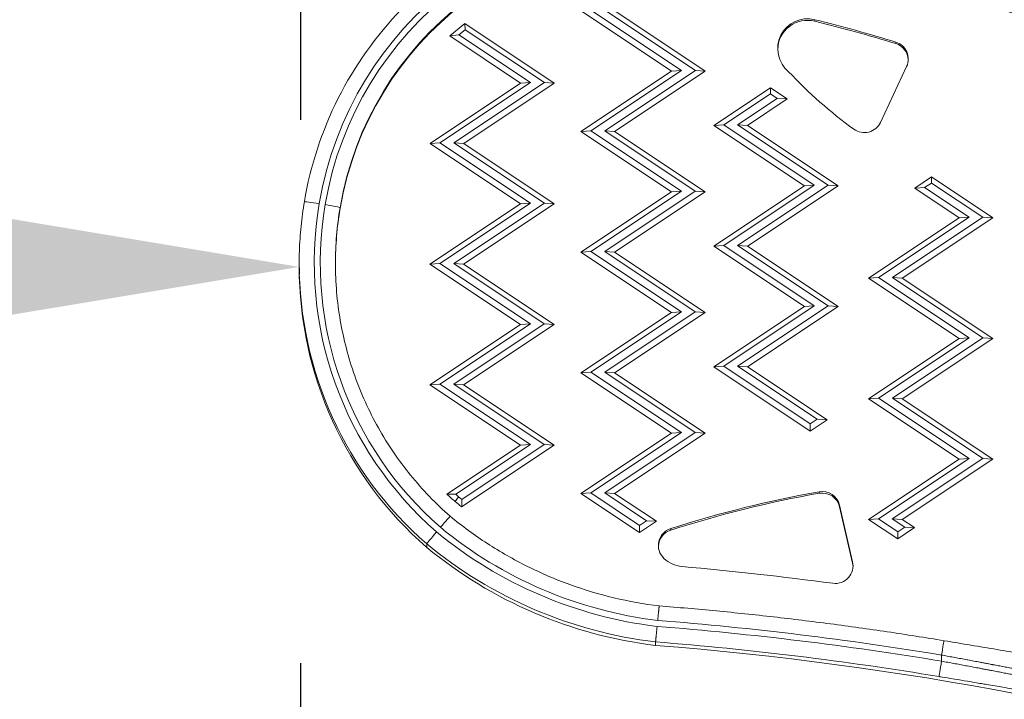
# Model space of a CAD drawing. Units: millimetres. Extents: x -381 to 4238, y 6 to 4878.
# Drawn here: x 1457 to 1620, y 2045 to 2158 of the extents above; entities that cross this region are included whole.
import ezdxf

# ---------------------------------------------------------------- set-up
doc = ezdxf.new("R2010")
doc.units = ezdxf.units.MM
doc.linetypes.add('ACAD_ISO03W100', pattern=[30, 12, -18])
doc.styles.get("Standard").update_dxf_attribs({"font": 'Square-721-BT.ttf'})
doc.dimstyles.new('ISO-25', dxfattribs={"dimtxt": 2.5, "dimasz": 2.5, "dimexe": 1.25, "dimexo": 0.625, "dimtad": 1, "dimtxsty": 'Standard', "dimcen": 2.5, "dimadec": 0, "dimazin": 0, "dimtfac": 1, "dimtmove": 0, "dimatfit": 3, "dimfxl": 1, "dimarcsym": 0})
doc.dimstyles.new('OLCU', dxfattribs={"dimtxt": 300, "dimasz": 150, "dimexe": 0.18, "dimexo": 0.0625, "dimgap": 50, "dimtad": 1, "dimdec": 0, "dimlfac": 0.1, "dimrnd": 5, "dimzin": 0, "dimdsep": 46, "dimtxsty": 'Standard', "dimcen": 0.09, "dimse1": 1, "dimse2": 1, "dimadec": 0, "dimazin": 0, "dimtfac": 1, "dimtdec": 0, "dimtofl": 0, "dimtmove": 0, "dimatfit": 3, "dimfxl": 1, "dimtolj": 1, "dimtzin": 0, "dimarcsym": 0})

# ---------------------------------------------------------------- blocks, each defined once
blk = doc.blocks.new('*D17')
at = {"color": 0, "lineweight": -2, "transparency": 16777216}
for p, q in [((3.91, 2116.72), (3.91, 2117.81)), ((1423.71, 2116.56), (83.91, 2116.56)), ((1503.71, 2116.39), (1503.71, 2115.31))]:
    blk.add_line(p, q, dxfattribs=at)
at = {"color": 0, "transparency": 16777216}
for points in [[(83.91, 2129.89), (83.91, 2103.23), (3.91, 2116.56)], [(1423.71, 2129.89), (1423.71, 2103.23), (1503.71, 2116.56)]]:
    blk.add_solid(points, dxfattribs=at)
at = {"layer": 'Defpoints', "color": 0, "transparency": 16777216}
for p in [(3.91, 2116.56, -0.71), (3.91, 2116.56), (1503.71, 2116.56, -0.71)]:
    blk.add_point(p, dxfattribs=at)
at = {"color": 0, "transparency": 16777216, "insert": (753.81, 2045.35), "char_height": 100, "attachment_point": 5}
blk.add_mtext('150', dxfattribs=at)
blk = doc.blocks.new('*D19')
at = {"color": 0, "lineweight": -2, "transparency": 16777216}
blk.add_line((-141.69, 4443.37), (-141.69, 105.7), dxfattribs=at)
at = {"color": 0, "transparency": 16777216}
for points in [[(-158.36, 4443.37), (-125.03, 4443.37), (-141.69, 4543.37)], [(-158.36, 105.7), (-125.03, 105.7), (-141.69, 5.7)]]:
    blk.add_solid(points, dxfattribs=at)
at = {"layer": 'Defpoints', "color": 0, "transparency": 16777216}
for p in [(2240.55, 4543.37, -0.71), (-141.69, 5.7), (2240.55, 5.7, -0.71)]:
    blk.add_point(p, dxfattribs=at)
at = {"color": 0, "transparency": 16777216, "insert": (-262.78, 2274.54), "char_height": 180, "attachment_point": 5, "rotation": 90}
blk.add_mtext('\\A1;455', dxfattribs=at)

msp = doc.modelspace()

# ---------------------------------------------------------------- linework, layer by layer
at = {"color": 7, "linetype": 'ACAD_ISO03W100', "ltscale": 5}
msp.add_line((1503.913, 2950.927, -0.714), (1503.913, 1552.962, -0.714), dxfattribs=at)
at = {"color": 7, "linetype": 'Continuous', "lineweight": 0}
for p, q in [((1565.372, 2149.001, -0.714), (1550.374, 2158.998, -0.714)), ((1567.013, 2149.085, -0.714), (1552.015, 2159.082, -0.714)), ((1554.308, 2159.082, -0.714), (1569.306, 2149.085, -0.714)), ((1555.948, 2158.997, -0.714), (1570.946, 2149, -0.714)), ((1589.081, 2157.256, -0.714), (1589.081, 2157.509, -0.714)), ((1528.646, 2154.823, -0.714), (1531.119, 2156.889, -0.714)), ((1530.163, 2154.99, -0.714), (1531.18, 2155.84, -0.714)), ((1531.119, 2156.889, -0.714), (1545.946, 2147.006, -0.714)), ((1531.18, 2155.84, -0.714), (1531.119, 2156.889, -0.714)), ((1531.18, 2155.84, -0.714), (1544.306, 2147.091, -0.714)), ((1528.646, 2154.823, -0.714), (1530.163, 2154.99, -0.714)), ((1540.372, 2147.007, -0.714), (1528.646, 2154.823, -0.714)), ((1542.012, 2147.091, -0.714), (1530.163, 2154.99, -0.714)), ((1602.504, 2153.55, -0.714), (1602.504, 2153.803, -0.714)), ((1550.37, 2139.01, -0.714), (1565.372, 2149.001, -0.714)), ((1552.011, 2139.094, -0.714), (1567.013, 2149.085, -0.714)), ((1569.306, 2149.085, -0.714), (1554.304, 2139.093, -0.714)), ((1570.946, 2149, -0.714), (1555.944, 2139.009, -0.714)), ((1565.372, 2149.001, -0.714), (1567.013, 2149.085, -0.714)), ((1570.946, 2149, -0.714), (1569.306, 2149.085, -0.714)), ((1604.298, 2149.745, -0.714), (1599.958, 2140.503, -0.714)), ((1525.37, 2137.016, -0.714), (1540.372, 2147.007, -0.714)), ((1527.01, 2137.1, -0.714), (1542.012, 2147.091, -0.714)), ((1544.306, 2147.091, -0.714), (1529.304, 2137.099, -0.714)), ((1545.946, 2147.006, -0.714), (1530.944, 2137.015, -0.714)), ((1540.372, 2147.007, -0.714), (1542.012, 2147.091, -0.714)), ((1545.946, 2147.006, -0.714), (1544.306, 2147.091, -0.714)), ((1572.371, 2140.005, -0.714), (1581.725, 2146.235, -0.714)), ((1581.725, 2146.235, -0.714), (1584.512, 2144.377, -0.714)), ((1581.725, 2146.235, -0.714), (1581.725, 2145.226, -0.714)), ((1574.011, 2140.089, -0.714), (1581.725, 2145.226, -0.714)), ((1582.871, 2144.462, -0.714), (1576.304, 2140.088, -0.714)), ((1584.512, 2144.377, -0.714), (1577.945, 2140.004, -0.714)), ((1581.725, 2145.226, -0.714), (1582.871, 2144.462, -0.714)), ((1582.871, 2144.462, -0.714), (1584.512, 2144.377, -0.714)), ((1572.371, 2140.005, -0.714), (1574.011, 2140.089, -0.714)), ((1587.369, 2130.007, -0.714), (1572.371, 2140.005, -0.714)), ((1589.009, 2130.092, -0.714), (1574.011, 2140.089, -0.714)), ((1576.304, 2140.088, -0.714), (1591.302, 2130.091, -0.714)), ((1577.945, 2140.004, -0.714), (1576.304, 2140.088, -0.714)), ((1577.945, 2140.004, -0.714), (1592.943, 2130.006, -0.714)), ((1550.37, 2139.01, -0.714), (1552.011, 2139.094, -0.714)), ((1565.368, 2129.012, -0.714), (1550.37, 2139.01, -0.714)), ((1567.009, 2129.096, -0.714), (1552.011, 2139.094, -0.714)), ((1554.304, 2139.093, -0.714), (1569.302, 2129.096, -0.714)), ((1555.944, 2139.009, -0.714), (1554.304, 2139.093, -0.714)), ((1555.944, 2139.009, -0.714), (1570.942, 2129.011, -0.714)), ((1525.37, 2137.016, -0.714), (1527.01, 2137.1, -0.714)), ((1540.368, 2127.018, -0.714), (1525.37, 2137.016, -0.714)), ((1542.008, 2127.102, -0.714), (1527.01, 2137.1, -0.714)), ((1529.304, 2137.099, -0.714), (1544.302, 2127.102, -0.714)), ((1530.944, 2137.015, -0.714), (1529.304, 2137.099, -0.714)), ((1530.944, 2137.015, -0.714), (1545.942, 2127.017, -0.714)), ((1605.64, 2129.607, -0.714), (1608.427, 2131.463, -0.714)), ((1608.427, 2131.463, -0.714), (1618.573, 2124.701, -0.714)), ((1608.427, 2130.455, -0.714), (1608.427, 2131.463, -0.714)), ((1572.367, 2120.016, -0.714), (1587.369, 2130.007, -0.714)), ((1574.007, 2120.1, -0.714), (1589.009, 2130.092, -0.714)), ((1591.302, 2130.091, -0.714), (1576.3, 2120.1, -0.714)), ((1592.943, 2130.006, -0.714), (1577.941, 2120.015, -0.714)), ((1587.369, 2130.007, -0.714), (1589.009, 2130.092, -0.714)), ((1592.943, 2130.006, -0.714), (1591.302, 2130.091, -0.714)), ((1605.64, 2129.607, -0.714), (1607.28, 2129.691, -0.714)), ((1612.999, 2124.702, -0.714), (1605.64, 2129.607, -0.714)), ((1607.28, 2129.691, -0.714), (1608.427, 2130.455, -0.714)), ((1614.639, 2124.786, -0.714), (1607.28, 2129.691, -0.714)), ((1608.427, 2130.455, -0.714), (1616.933, 2124.785, -0.714)), ((1550.366, 2119.021, -0.714), (1565.368, 2129.012, -0.714)), ((1552.007, 2119.105, -0.714), (1567.009, 2129.096, -0.714)), ((1569.302, 2129.096, -0.714), (1554.3, 2119.105, -0.714)), ((1570.942, 2129.011, -0.714), (1555.94, 2119.02, -0.714)), ((1565.368, 2129.012, -0.714), (1567.009, 2129.096, -0.714)), ((1570.942, 2129.011, -0.714), (1569.302, 2129.096, -0.714)), ((1510.479, 2126.371, -0.714), (1510.479, 2126.219, -0.714)), ((1525.366, 2117.027, -0.714), (1540.368, 2127.018, -0.714)), ((1527.006, 2117.111, -0.714), (1542.008, 2127.102, -0.714)), ((1544.302, 2127.102, -0.714), (1529.3, 2117.111, -0.714)), ((1545.942, 2127.017, -0.714), (1530.94, 2117.026, -0.714)), ((1540.368, 2127.018, -0.714), (1542.008, 2127.102, -0.714)), ((1545.942, 2127.017, -0.714), (1544.302, 2127.102, -0.714)), ((1597.997, 2114.71, -0.714), (1612.999, 2124.702, -0.714)), ((1599.637, 2114.794, -0.714), (1614.639, 2124.786, -0.714)), ((1616.933, 2124.785, -0.714), (1601.931, 2114.794, -0.714)), ((1618.573, 2124.701, -0.714), (1603.571, 2114.709, -0.714)), ((1612.999, 2124.702, -0.714), (1614.639, 2124.786, -0.714)), ((1618.573, 2124.701, -0.714), (1616.933, 2124.785, -0.714)), ((1572.367, 2120.016, -0.714), (1574.007, 2120.1, -0.714)), ((1587.365, 2110.019, -0.714), (1572.367, 2120.016, -0.714)), ((1589.005, 2110.103, -0.714), (1574.007, 2120.1, -0.714)), ((1576.3, 2120.1, -0.714), (1591.298, 2110.102, -0.714)), ((1577.941, 2120.015, -0.714), (1576.3, 2120.1, -0.714)), ((1577.941, 2120.015, -0.714), (1592.939, 2110.018, -0.714)), ((1550.366, 2119.021, -0.714), (1552.007, 2119.105, -0.714)), ((1565.364, 2109.024, -0.714), (1550.366, 2119.021, -0.714)), ((1567.005, 2109.108, -0.714), (1552.007, 2119.105, -0.714)), ((1554.3, 2119.105, -0.714), (1569.298, 2109.107, -0.714)), ((1555.94, 2119.02, -0.714), (1554.3, 2119.105, -0.714)), ((1555.94, 2119.02, -0.714), (1570.938, 2109.023, -0.714)), ((1503.707, 2117.133, -0.714), (1503.707, 2116.56, -0.714)), ((1525.366, 2117.027, -0.714), (1527.006, 2117.111, -0.714)), ((1540.364, 2107.03, -0.714), (1525.366, 2117.027, -0.714)), ((1542.004, 2107.114, -0.714), (1527.006, 2117.111, -0.714)), ((1529.3, 2117.111, -0.714), (1544.298, 2107.113, -0.714)), ((1530.94, 2117.026, -0.714), (1529.3, 2117.111, -0.714)), ((1530.94, 2117.026, -0.714), (1545.938, 2107.029, -0.714)), ((1597.997, 2114.71, -0.714), (1599.637, 2114.794, -0.714)), ((1612.995, 2104.713, -0.714), (1597.997, 2114.71, -0.714)), ((1614.635, 2104.797, -0.714), (1599.637, 2114.794, -0.714)), ((1601.931, 2114.794, -0.714), (1616.929, 2104.797, -0.714)), ((1603.571, 2114.709, -0.714), (1601.931, 2114.794, -0.714)), ((1603.571, 2114.709, -0.714), (1618.569, 2104.712, -0.714)), ((1572.363, 2100.028, -0.714), (1587.365, 2110.019, -0.714)), ((1574.003, 2100.112, -0.714), (1589.005, 2110.103, -0.714)), ((1591.298, 2110.102, -0.714), (1576.296, 2100.111, -0.714)), ((1592.939, 2110.018, -0.714), (1577.937, 2100.026, -0.714)), ((1587.365, 2110.019, -0.714), (1589.005, 2110.103, -0.714)), ((1592.939, 2110.018, -0.714), (1591.298, 2110.102, -0.714)), ((1550.362, 2099.032, -0.714), (1565.364, 2109.024, -0.714)), ((1552.003, 2099.116, -0.714), (1567.005, 2109.108, -0.714)), ((1569.298, 2109.107, -0.714), (1554.296, 2099.116, -0.714)), ((1570.938, 2109.023, -0.714), (1555.937, 2099.031, -0.714)), ((1565.364, 2109.024, -0.714), (1567.005, 2109.108, -0.714)), ((1570.938, 2109.023, -0.714), (1569.298, 2109.107, -0.714)), ((1525.362, 2097.038, -0.714), (1540.364, 2107.03, -0.714)), ((1527.002, 2097.123, -0.714), (1542.004, 2107.114, -0.714)), ((1544.298, 2107.113, -0.714), (1529.296, 2097.122, -0.714)), ((1545.938, 2107.029, -0.714), (1530.936, 2097.037, -0.714)), ((1540.364, 2107.03, -0.714), (1542.004, 2107.114, -0.714)), ((1545.938, 2107.029, -0.714), (1544.298, 2107.113, -0.714)), ((1597.993, 2094.722, -0.714), (1612.995, 2104.713, -0.714)), ((1599.633, 2094.806, -0.714), (1614.635, 2104.797, -0.714)), ((1616.929, 2104.797, -0.714), (1601.927, 2094.805, -0.714)), ((1618.569, 2104.712, -0.714), (1603.567, 2094.721, -0.714)), ((1612.995, 2104.713, -0.714), (1614.635, 2104.797, -0.714)), ((1618.569, 2104.712, -0.714), (1616.929, 2104.797, -0.714)), ((1572.363, 2100.028, -0.714), (1574.003, 2100.112, -0.714)), ((1588.345, 2089.374, -0.714), (1572.363, 2100.028, -0.714)), ((1588.345, 2090.552, -0.714), (1574.003, 2100.112, -0.714)), ((1576.296, 2100.111, -0.714), (1589.492, 2091.315, -0.714)), ((1577.937, 2100.026, -0.714), (1576.296, 2100.111, -0.714)), ((1577.937, 2100.026, -0.714), (1591.132, 2091.231, -0.714)), ((1550.362, 2099.032, -0.714), (1552.003, 2099.116, -0.714)), ((1565.361, 2089.035, -0.714), (1550.362, 2099.032, -0.714)), ((1567.001, 2089.119, -0.714), (1552.003, 2099.116, -0.714)), ((1554.296, 2099.116, -0.714), (1569.294, 2089.119, -0.714)), ((1555.937, 2099.031, -0.714), (1554.296, 2099.116, -0.714)), ((1555.937, 2099.031, -0.714), (1570.935, 2089.034, -0.714)), ((1525.362, 2097.038, -0.714), (1527.002, 2097.123, -0.714)), ((1540.36, 2087.041, -0.714), (1525.362, 2097.038, -0.714)), ((1542.001, 2087.125, -0.714), (1527.002, 2097.123, -0.714)), ((1529.296, 2097.122, -0.714), (1544.294, 2087.125, -0.714)), ((1530.936, 2097.037, -0.714), (1529.296, 2097.122, -0.714)), ((1530.936, 2097.037, -0.714), (1545.934, 2087.04, -0.714)), ((1597.993, 2094.722, -0.714), (1599.633, 2094.806, -0.714)), ((1612.991, 2084.725, -0.714), (1597.993, 2094.722, -0.714)), ((1614.631, 2084.809, -0.714), (1599.633, 2094.806, -0.714)), ((1601.927, 2094.805, -0.714), (1616.925, 2084.808, -0.714)), ((1603.567, 2094.721, -0.714), (1601.927, 2094.805, -0.714)), ((1603.567, 2094.721, -0.714), (1618.565, 2084.723, -0.714)), ((1589.492, 2091.315, -0.714), (1588.345, 2090.552, -0.714)), ((1591.132, 2091.231, -0.714), (1588.345, 2089.374, -0.714)), ((1588.345, 2089.374, -0.714), (1588.345, 2090.552, -0.714)), ((1591.132, 2091.231, -0.714), (1589.492, 2091.315, -0.714)), ((1550.359, 2079.044, -0.714), (1565.361, 2089.035, -0.714)), ((1551.999, 2079.128, -0.714), (1567.001, 2089.119, -0.714)), ((1569.294, 2089.119, -0.714), (1554.292, 2079.127, -0.714)), ((1570.935, 2089.034, -0.714), (1555.933, 2079.043, -0.714)), ((1565.361, 2089.035, -0.714), (1567.001, 2089.119, -0.714)), ((1570.935, 2089.034, -0.714), (1569.294, 2089.119, -0.714)), ((1528.176, 2078.927, -0.714), (1540.36, 2087.041, -0.714)), ((1529.644, 2078.896, -0.714), (1542.001, 2087.125, -0.714)), ((1545.934, 2087.04, -0.714), (1530.606, 2076.832, -0.714)), ((1544.294, 2087.125, -0.714), (1530.653, 2078.04, -0.714)), ((1540.36, 2087.041, -0.714), (1542.001, 2087.125, -0.714)), ((1545.934, 2087.04, -0.714), (1544.294, 2087.125, -0.714)), ((1597.989, 2074.733, -0.714), (1612.991, 2084.725, -0.714)), ((1599.629, 2074.817, -0.714), (1614.631, 2084.809, -0.714)), ((1616.925, 2084.808, -0.714), (1601.923, 2074.817, -0.714)), ((1618.565, 2084.723, -0.714), (1603.563, 2074.732, -0.714)), ((1612.991, 2084.725, -0.714), (1614.631, 2084.809, -0.714)), ((1618.565, 2084.723, -0.714), (1616.925, 2084.808, -0.714)), ((1550.359, 2079.044, -0.714), (1551.999, 2079.128, -0.714)), ((1560.074, 2072.568, -0.714), (1550.359, 2079.044, -0.714)), ((1560.074, 2073.745, -0.714), (1551.999, 2079.128, -0.714)), ((1554.292, 2079.127, -0.714), (1561.221, 2074.509, -0.714)), ((1555.933, 2079.043, -0.714), (1554.292, 2079.127, -0.714)), ((1555.933, 2079.043, -0.714), (1562.862, 2074.424, -0.714)), ((1589.812, 2079.063, -0.714), (1589.812, 2079.316, -0.714)), ((1529.522, 2077.703, -0.714), (1530.111, 2078.48, -0.714)), ((1593.194, 2076.829, -0.714), (1593.194, 2077.082, -0.714)), ((1593.194, 2077.082, -0.714), (1595.352, 2067.725, -0.714)), ((1593.194, 2076.829, -0.714), (1595.352, 2067.472, -0.714)), ((1561.221, 2074.509, -0.714), (1560.074, 2073.745, -0.714)), ((1562.862, 2074.424, -0.714), (1560.074, 2072.568, -0.714)), ((1562.862, 2074.424, -0.714), (1561.221, 2074.509, -0.714)), ((1597.989, 2074.733, -0.714), (1599.629, 2074.817, -0.714)), ((1602.822, 2071.512, -0.714), (1597.989, 2074.733, -0.714)), ((1602.822, 2072.689, -0.714), (1599.629, 2074.817, -0.714)), ((1601.923, 2074.817, -0.714), (1603.969, 2073.453, -0.714)), ((1603.563, 2074.732, -0.714), (1601.923, 2074.817, -0.714)), ((1603.563, 2074.732, -0.714), (1605.609, 2073.368, -0.714)), ((1560.074, 2073.745, -0.714), (1560.074, 2072.568, -0.714)), ((1565.233, 2072.958, -0.714), (1565.233, 2073.211, -0.714)), ((1603.969, 2073.453, -0.714), (1602.822, 2072.689, -0.714)), ((1605.609, 2073.368, -0.714), (1602.822, 2071.512, -0.714)), ((1602.822, 2071.512, -0.714), (1602.822, 2072.689, -0.714)), ((1605.609, 2073.368, -0.714), (1603.969, 2073.453, -0.714)), ((1524.828, 2070.679, -0.714), (1524.828, 2070.106, -0.714)), ((1595.352, 2067.472, -0.714), (1595.352, 2067.725, -0.714)), ((1562.724, 2054.438, -0.714), (1562.724, 2053.864, -0.714)), ((1610.082, 2051.252, -0.714), (1610.082, 2052.266, -0.714))]:
    msp.add_line(p, q, dxfattribs=at)
for centre, major_axis, ratio, start_param, end_param in [((1564.054, 2117.446, -0.714), (-57.828, 0), 0.9994303, -1.6655185, -0.166701), ((1564.054, 2117.362, -0.714), (-54.328, 0), 0.9994303, -1.6645005, -0.1667013), ((1564.054, 2117.21, -0.714), (-54.328, 0), 0.9994303, -1.6645005, -0.1667013), ((1537.694, 1925.032, -0.714), (-248.375, 0), 0.9994303, -1.9331855, -1.6977345), ((1565.413, 2117.218, -0.714), (-59.205, 0), 0.9994303, -0.166701, 0.8524371), ((1507.028, 2126.952, -0.714), (-2.465, 0.415), 0.0332814, -1.5651932, 0), ((1565.413, 2117.133, -0.714), (-55.705, 0), 0.9994303, -0.1667013, 0), ((1565.413, 2116.981, -0.714), (-55.705, 0), 0.9994303, -0.1667013, -0.001364), ((1565.413, 2116.56, -0.714), (-61.705, 0), 0.9994303, 0, 0.8530119), ((1526.447, 2072.584, -0.714), (1.618, 1.906), 0.021859, 1.5450747, 3.1158642), ((1571.467, 2127.181, -0.714), (70.724, 0), 0.9994303, -2.2608341, -1.6912005), ((1571.467, 2126.523, -0.714), (73.224, 0), 0.9994303, -2.2613168, -1.6904857), ((1511.466, 1455.119, -0.714), (-614.69, 0), 0.9994303, -1.7023533, -1.6614168), ((1519.147, 1503.336, -0.714), (-556.719, 0), 0.9994303, -1.7348734, -1.6497779), ((1519.147, 1503.252, -0.714), (-553.219, 0), 0.9994303, -1.735171, -1.6496477), ((1610.082, 2051.168, -0.714), (-0.409, -2.466), 0.0055226, -1.6040973, -0.033301)]:
    msp.add_ellipse(centre, major_axis=major_axis, ratio=ratio, start_param=start_param, end_param=end_param, dxfattribs=at)
at = {"color": 7, "linetype": 'Continuous', "lineweight": 0, "extrusion": (0, 0, -1)}
for centre, major_axis, ratio, start_param, end_param in [((1564.054, 2117.446, -0.714), (-56.828, 0), 0.9994303, 0.1667013, 1.665238), ((1587.888, 2152.717, -0.714), (-4.941, 0), 0.9994303, -0.8850871, 1.8147726), ((1587.888, 2152.464, -0.714), (-4.941, 0), 0.9994303, 0.0256321, 1.8147726), ((1534.754, 1934.833, -0.714), (229.33, 0), 0.9994303, -1.3316274, -1.2708973), ((1534.754, 1934.58, -0.714), (229.33, 0), 0.9994303, -1.3316274, -1.2708973), ((1601.634, 2150.994, -0.714), (2.942, 0), 0.9994303, -1.2708973, 0.4387384), ((1601.634, 2150.741, -0.714), (2.942, 0), 0.9994303, -1.2708973, -0.0430585), ((1638.334, 2198.74, -0.714), (-73.196, 0), 0.9994303, -0.9469649, -0.749635), ((1597.295, 2141.752, -0.714), (-2.942, 0), 0.9994303, -2.7028542, -0.9469649), ((1565.413, 2117.218, -0.714), (-58.205, 0), 0.9994303, -0.852194, 0.1667013), ((1508.014, 2126.786, -0.714), (2.465, -0.415), 0.0332814, -1.5763995, -0.0056031), ((1565.413, 2117.133, -0.714), (-61.705, 0), 0.9994303, -0.8530119, 0), ((1563.913, 2116.846, -0.714), (-52.122, 0), 0.9994303, -0.8502087, -0.8152997), ((1563.913, 2116.93, -0.714), (-51.212, 0), 0.9994303, -0.8499212, -0.8377107), ((1622.527, 1895.28, -0.714), (187.025, 0), 0.9994303, -1.8821445, -1.7466209), ((1622.527, 1895.026, -0.714), (187.025, 0), 0.9994303, -1.8821445, -1.7466209), ((1590.327, 2076.421, -0.714), (2.942, 0), 0.9994303, -1.7466209, -0.2265989), ((1590.327, 2076.168, -0.714), (2.942, 0), 0.9994303, -1.7466209, -0.2265989), ((1570.088, 2127.006, -0.714), (-63.868, 0), 0.9994303, -0.9043846, -0.8826004), ((1570.088, 2127.091, -0.714), (-62.958, 0), 0.9994303, -0.8939284, -0.8828347), ((2438.387, 2568.176, -0.714), (-881, -596.224), 0.3682163, 0.2630884, 0.2656658), ((1527.094, 2073.346, -0.714), (1.618, 1.906), 0.0218622, -1.5450776, -0.0003259), ((1571.467, 2127.181, -0.714), (-69.724, 0), 0.9994303, -1.4500959, -0.8809618), ((1566.134, 2070.412, -0.714), (-2.942, 0), 0.9994303, -0.8086538, 1.2594481), ((1566.134, 2070.159, -0.714), (-2.942, 0), 0.9994303, 0.0430585, 1.2594481), ((1571.467, 2127.096, -0.714), (-73.224, 0), 0.9994303, -1.4511069, -0.8802758), ((1567.515, 2071.858, -0.714), (-4.941, 0), 0.9994303, -1.4853991, -0.8086538), ((1592.485, 2067.065, -0.714), (2.942, 0), 0.9994303, -0.2265989, 1.7023533), ((1592.485, 2066.811, -0.714), (2.942, 0), 0.9994303, -0.2265989, -0.0430585), ((1519.147, 1503.336, -0.714), (555.719, 0), 0.9994303, -1.4918521, -1.4064217), ((1610.082, 2052.181, -0.714), (0.408, 2.466), 0.0055127, -1.5374937, 0), ((1519.147, 1502.678, -0.714), (553.219, 0), 0.9994303, -1.4919449, -1.273946)]:
    msp.add_ellipse(centre, major_axis=major_axis, ratio=ratio, start_param=start_param, end_param=end_param, dxfattribs=at)
at = {"color": 7, "linetype": 'Continuous', "lineweight": 0}
for points, knots in [([(1569.8, 2177.383, -0.714), (1563.797, 2177.957, -0.714), (1557.708, 2177.624, -0.714), (1545.898, 2175.176, -0.714), (1540.179, 2173.061, -0.714), (1529.619, 2167.235, -0.714), (1524.781, 2163.525, -0.714), (1516.415, 2154.842, -0.714), (1512.888, 2149.869, -0.714), (1507.462, 2139.103, -0.714), (1505.563, 2133.311, -0.714), (1504.563, 2127.367, -0.714)], [1.4756028, 1.4756028, 1.4756028, 1.4756028, 1.7754999, 1.7754999, 2.0753969, 2.0753969, 2.375294, 2.375294, 2.6751911, 2.6751911, 2.9750881, 2.9750881, 2.9750881, 2.9750881]), ([(1504.563, 2127.367, -0.714), (1504.449, 2126.691, -0.714), (1504.346, 2126.013, -0.714), (1504.164, 2124.654, -0.714), (1504.084, 2123.974, -0.714), (1503.947, 2122.61, -0.714), (1503.89, 2121.927, -0.714), (1503.799, 2120.559, -0.714), (1503.764, 2119.874, -0.714), (1503.719, 2118.504, -0.714), (1503.707, 2117.819, -0.714), (1503.707, 2117.133, -0.714)], [2.97508812, 2.97508812, 2.97508812, 2.97508812, 3.00842832, 3.00842832, 3.04176853, 3.04176853, 3.07510873, 3.07510873, 3.10844894, 3.10844894, 3.14178915, 3.14178915, 3.14178915, 3.14178915]), ([(1509.707, 2117.133, -0.714), (1509.707, 2113.973, -0.714), (1509.977, 2110.812, -0.714), (1511.049, 2104.583, -0.714), (1511.851, 2101.514, -0.714), (1513.964, 2095.556, -0.714), (1515.275, 2092.668, -0.714), (1518.367, 2087.154, -0.714), (1520.149, 2084.529, -0.714), (1524.132, 2079.619, -0.714), (1526.333, 2077.334, -0.714), (1528.712, 2075.251, -0.714)], [3.14178915, 3.14178915, 3.14178915, 3.14178915, 3.31209911, 3.31209911, 3.48240908, 3.48240908, 3.65271904, 3.65271904, 3.82302901, 3.82302901, 3.99333833, 3.99333833, 3.99333833, 3.99333833]), ([(1528.712, 2075.251, -0.714), (1530.676, 2073.634, -0.714), (1532.732, 2072.128, -0.714), (1537.001, 2069.359, -0.714), (1539.214, 2068.095, -0.714), (1543.77, 2065.827, -0.714), (1546.112, 2064.822, -0.714), (1550.896, 2063.085, -0.714), (1553.337, 2062.352, -0.714), (1558.287, 2061.167, -0.714), (1560.795, 2060.716, -0.714), (1563.321, 2060.407, -0.714)], [4.02328665, 4.02328665, 4.02328665, 4.02328665, 4.13685285, 4.13685285, 4.25041904, 4.25041904, 4.36398524, 4.36398524, 4.47755143, 4.47755143, 4.59111761, 4.59111761, 4.59111761, 4.59111761]), ([(1563.072, 2058.004, -0.714), (1563.079, 2058.077, -0.714), (1563.086, 2058.15, -0.714), (1563.094, 2058.223, -0.714), (1563.101, 2058.295, -0.714), (1563.108, 2058.368, -0.714), (1563.116, 2058.44, -0.714), (1563.123, 2058.511, -0.714), (1563.13, 2058.582, -0.714), (1563.137, 2058.652, -0.714), (1563.144, 2058.722, -0.714), (1563.151, 2058.791, -0.714), (1563.158, 2058.858, -0.714), (1563.161, 2058.889, -0.714), (1563.164, 2058.92, -0.714), (1563.167, 2058.951, -0.714), (1563.174, 2059.014, -0.714), (1563.18, 2059.076, -0.714), (1563.186, 2059.137, -0.714), (1563.193, 2059.198, -0.714), (1563.199, 2059.258, -0.714), (1563.205, 2059.316, -0.714), (1563.207, 2059.335, -0.714), (1563.209, 2059.354, -0.714), (1563.211, 2059.373, -0.714), (1563.216, 2059.427, -0.714), (1563.221, 2059.479, -0.714), (1563.227, 2059.53, -0.714), (1563.232, 2059.58, -0.714), (1563.237, 2059.629, -0.714), (1563.242, 2059.676, -0.714), (1563.244, 2059.697, -0.714), (1563.246, 2059.718, -0.714), (1563.248, 2059.738, -0.714), (1563.252, 2059.774, -0.714), (1563.256, 2059.81, -0.714), (1563.259, 2059.844, -0.714), (1563.263, 2059.879, -0.714), (1563.266, 2059.912, -0.714), (1563.27, 2059.944, -0.714), (1563.273, 2059.976, -0.714), (1563.276, 2060.006, -0.714), (1563.279, 2060.035, -0.714), (1563.283, 2060.07, -0.714), (1563.287, 2060.103, -0.714), (1563.29, 2060.133, -0.714), (1563.293, 2060.163, -0.714), (1563.296, 2060.191, -0.714), (1563.299, 2060.217, -0.714), (1563.3, 2060.228, -0.714), (1563.301, 2060.239, -0.714), (1563.302, 2060.249, -0.714), (1563.305, 2060.269, -0.714), (1563.307, 2060.288, -0.714), (1563.309, 2060.304, -0.714), (1563.31, 2060.321, -0.714), (1563.312, 2060.335, -0.714), (1563.313, 2060.348, -0.714), (1563.315, 2060.358, -0.714), (1563.316, 2060.367, -0.714), (1563.317, 2060.375, -0.714), (1563.318, 2060.385, -0.714), (1563.319, 2060.393, -0.714), (1563.32, 2060.399, -0.714), (1563.321, 2060.404, -0.714), (1563.321, 2060.407, -0.714), (1563.321, 2060.407, -0.714), (1563.321, 2060.407, -0.714), (1563.321, 2060.407, -0.714), (1563.321, 2060.407, -0.714)], [-0.0000489686, -0.0000489686, -0.0000489686, -0.0000489686, 0.0001716584, 0.0001716584, 0.0001716584, 0.0003923458, 0.0003923458, 0.0003923458, 0.0006130631, 0.0006130631, 0.0006130631, 0.0008340479, 0.0008340479, 0.0008340479, 0.000936424, 0.000936424, 0.000936424, 0.0011478206, 0.0011478206, 0.0011478206, 0.0013590047, 0.0013590047, 0.0013590047, 0.0014291202, 0.0014291202, 0.0014291202, 0.0016297242, 0.0016297242, 0.0016297242, 0.0018315004, 0.0018315004, 0.0018315004, 0.0019218165, 0.0019218165, 0.0019218165, 0.0020839613, 0.0020839613, 0.0020839613, 0.0022492371, 0.0022492371, 0.0022492371, 0.0024145128, 0.0024145128, 0.0024145128, 0.002616491, 0.002616491, 0.002616491, 0.002818182, 0.002818182, 0.002818182, 0.0029072091, 0.0029072091, 0.0029072091, 0.0030815709, 0.0030815709, 0.0030815709, 0.003256096, 0.003256096, 0.003256096, 0.0033999054, 0.0033999054, 0.0033999054, 0.0036005446, 0.0036005446, 0.0036005446, 0.0037994984, 0.0037994984, 0.0037994984, 0.0038086833, 0.0038086833, 0.0038086833, 0.0038086833]), ([(1610.491, 2054.648, -0.714), (1607.364, 2055.165, -0.714), (1604.233, 2055.656, -0.714), (1597.964, 2056.584, -0.714), (1594.825, 2057.021, -0.714), (1588.541, 2057.843, -0.714), (1585.395, 2058.227, -0.714), (1579.098, 2058.942, -0.714), (1575.946, 2059.273, -0.714), (1569.637, 2059.88, -0.714), (1566.48, 2060.157, -0.714), (1563.321, 2060.407, -0.714)], [1.406915728, 1.406915728, 1.406915728, 1.406915728, 1.423915997, 1.423915997, 1.440916266, 1.440916266, 1.457916535, 1.457916535, 1.474916804, 1.474916804, 1.491917073, 1.491917073, 1.491917073, 1.491917073]), ([(1562.972, 2057.009, -0.714), (1562.965, 2056.936, -0.714), (1562.957, 2056.863, -0.714), (1562.95, 2056.789, -0.714), (1562.943, 2056.716, -0.714), (1562.936, 2056.643, -0.714), (1562.928, 2056.571, -0.714), (1562.921, 2056.498, -0.714), (1562.914, 2056.426, -0.714), (1562.907, 2056.355, -0.714), (1562.9, 2056.284, -0.714), (1562.893, 2056.213, -0.714), (1562.886, 2056.144, -0.714), (1562.883, 2056.112, -0.714), (1562.88, 2056.08, -0.714), (1562.877, 2056.049, -0.714), (1562.87, 2055.984, -0.714), (1562.864, 2055.92, -0.714), (1562.858, 2055.856, -0.714), (1562.852, 2055.793, -0.714), (1562.846, 2055.732, -0.714), (1562.84, 2055.671, -0.714), (1562.838, 2055.651, -0.714), (1562.836, 2055.631, -0.714), (1562.834, 2055.611, -0.714), (1562.828, 2055.555, -0.714), (1562.823, 2055.5, -0.714), (1562.818, 2055.447, -0.714), (1562.813, 2055.393, -0.714), (1562.808, 2055.342, -0.714), (1562.803, 2055.291, -0.714), (1562.801, 2055.269, -0.714), (1562.798, 2055.247, -0.714), (1562.796, 2055.225, -0.714), (1562.793, 2055.186, -0.714), (1562.789, 2055.148, -0.714), (1562.785, 2055.111, -0.714), (1562.782, 2055.074, -0.714), (1562.778, 2055.038, -0.714), (1562.775, 2055.003, -0.714), (1562.772, 2054.968, -0.714), (1562.768, 2054.935, -0.714), (1562.765, 2054.903, -0.714), (1562.762, 2054.864, -0.714), (1562.758, 2054.827, -0.714), (1562.755, 2054.793, -0.714), (1562.752, 2054.759, -0.714), (1562.749, 2054.727, -0.714), (1562.746, 2054.697, -0.714), (1562.745, 2054.684, -0.714), (1562.744, 2054.672, -0.714), (1562.743, 2054.66, -0.714), (1562.74, 2054.636, -0.714), (1562.738, 2054.614, -0.714), (1562.737, 2054.593, -0.714), (1562.735, 2054.573, -0.714), (1562.733, 2054.555, -0.714), (1562.732, 2054.538, -0.714), (1562.73, 2054.525, -0.714), (1562.729, 2054.513, -0.714), (1562.729, 2054.502, -0.714), (1562.727, 2054.487, -0.714), (1562.726, 2054.474, -0.714), (1562.725, 2054.465, -0.714), (1562.725, 2054.455, -0.714), (1562.724, 2054.448, -0.714), (1562.724, 2054.443, -0.714), (1562.724, 2054.441, -0.714), (1562.724, 2054.439, -0.714), (1562.724, 2054.438, -0.714)], [-0.0000491211, -0.0000491211, -0.0000491211, -0.0000491211, 0.0001715117, 0.0001715117, 0.0001715117, 0.0003922045, 0.0003922045, 0.0003922045, 0.0006129272, 0.0006129272, 0.0006129272, 0.0008339173, 0.0008339173, 0.0008339173, 0.0009362707, 0.0009362707, 0.0009362707, 0.0011476245, 0.0011476245, 0.0011476245, 0.0013587659, 0.0013587659, 0.0013587659, 0.0014289666, 0.0014289666, 0.0014289666, 0.0016295712, 0.0016295712, 0.0016295712, 0.0018313477, 0.0018313477, 0.0018313477, 0.0019216625, 0.0019216625, 0.0019216625, 0.0020838043, 0.0020838043, 0.0020838043, 0.0022490814, 0.0022490814, 0.0022490814, 0.0024143585, 0.0024143585, 0.0024143585, 0.0026163369, 0.0026163369, 0.0026163369, 0.0028180282, 0.0028180282, 0.0028180282, 0.0029070544, 0.0029070544, 0.0029070544, 0.0030814209, 0.0030814209, 0.0030814209, 0.0032559507, 0.0032559507, 0.0032559507, 0.0033997503, 0.0033997503, 0.0033997503, 0.0036003897, 0.0036003897, 0.0036003897, 0.0037993439, 0.0037993439, 0.0037993439, 0.0038924462, 0.0038924462, 0.0038924462, 0.0038924462]), ([(1610.491, 2054.648, -0.714), (1611.979, 2054.401, -0.714), (1613.472, 2054.153, -0.714), (1616.4, 2053.662, -0.714), (1617.848, 2053.418, -0.714), (1620.636, 2052.947, -0.714), (1621.988, 2052.718, -0.714), (1624.533, 2052.288, -0.714), (1625.738, 2052.085, -0.714), (1627.149, 2051.851, -0.714), (1627.445, 2051.802, -0.714), (1627.733, 2051.755, -0.714)], [0, 0, 0, 0, 4.5250747, 4.5250747, 9.0638134, 9.0638134, 13.6060465, 13.6060465, 18.1285773, 18.1285773, 19.3614796, 19.3614796, 19.3614796, 19.3614796]), ([(1625.567, 2049.348, -0.714), (1625.295, 2049.399, -0.714), (1625.016, 2049.451, -0.714), (1624.476, 2049.553, -0.714), (1624.217, 2049.602, -0.714), (1623.695, 2049.701, -0.714), (1623.433, 2049.75, -0.714), (1622.901, 2049.851, -0.714), (1622.63, 2049.903, -0.714), (1622.309, 2049.964, -0.714), (1622.263, 2049.973, -0.714), (1621.919, 2050.038, -0.714), (1621.617, 2050.096, -0.714), (1621.018, 2050.21, -0.714), (1620.722, 2050.266, -0.714), (1620.122, 2050.38, -0.714), (1619.819, 2050.438, -0.714), (1619.206, 2050.555, -0.714), (1618.896, 2050.613, -0.714), (1618.536, 2050.682, -0.714), (1618.49, 2050.691, -0.714), (1618.239, 2050.738, -0.714), (1618.034, 2050.777, -0.714), (1617.62, 2050.856, -0.714), (1617.411, 2050.895, -0.714), (1616.993, 2050.974, -0.714), (1616.783, 2051.014, -0.714), (1616.519, 2051.064, -0.714), (1616.466, 2051.074, -0.714), (1616.088, 2051.145, -0.714), (1615.762, 2051.207, -0.714), (1615.106, 2051.33, -0.714), (1614.776, 2051.392, -0.714), (1614.409, 2051.461, -0.714), (1614.374, 2051.468, -0.714), (1614.339, 2051.474, -0.714), (1613.99, 2051.54, -0.714), (1613.64, 2051.605, -0.714), (1612.955, 2051.733, -0.714), (1612.62, 2051.795, -0.714), (1611.949, 2051.92, -0.714), (1611.613, 2051.983, -0.714), (1610.941, 2052.107, -0.714), (1610.605, 2052.169, -0.714), (1610.206, 2052.243, -0.714), (1610.144, 2052.254, -0.714), (1610.082, 2052.266, -0.714)], [0, 0, 0, 0, 0.001162588, 0.001162588, 0.002198996, 0.002198996, 0.003208303, 0.003208303, 0.004226086, 0.004226086, 0.004397992, 0.004397992, 0.00549749, 0.00549749, 0.006547708, 0.006547708, 0.007596765, 0.007596765, 0.008641252, 0.008641252, 0.008795983, 0.008795983, 0.009472402, 0.009472402, 0.010148366, 0.010148366, 0.01082507, 0.01082507, 0.010994979, 0.010994979, 0.012036551, 0.012036551, 0.013083128, 0.013083128, 0.013193975, 0.013193975, 0.013193975, 0.014293473, 0.014293473, 0.015335989, 0.015335989, 0.016374211, 0.016374211, 0.017403851, 0.017403851, 0.017591967, 0.017591967, 0.017591967, 0.017591967]), ([(1610.082, 2051.252, -0.714), (1610.42, 2051.19, -0.714), (1610.756, 2051.128, -0.714), (1611.43, 2051.003, -0.714), (1611.767, 2050.941, -0.714), (1612.439, 2050.815, -0.714), (1612.775, 2050.753, -0.714), (1613.444, 2050.628, -0.714), (1613.777, 2050.565, -0.714), (1614.186, 2050.488, -0.714), (1614.262, 2050.474, -0.714), (1614.687, 2050.394, -0.714), (1615.035, 2050.329, -0.714), (1615.708, 2050.202, -0.714), (1616.034, 2050.14, -0.714), (1616.377, 2050.075, -0.714), (1616.395, 2050.072, -0.714), (1616.624, 2050.029, -0.714), (1616.834, 2049.989, -0.714), (1617.254, 2049.909, -0.714), (1617.462, 2049.87, -0.714), (1617.878, 2049.791, -0.714), (1618.084, 2049.752, -0.714), (1618.34, 2049.703, -0.714), (1618.392, 2049.693, -0.714), (1618.757, 2049.624, -0.714), (1619.068, 2049.564, -0.714), (1619.683, 2049.447, -0.714), (1619.988, 2049.389, -0.714), (1620.59, 2049.274, -0.714), (1620.887, 2049.218, -0.714), (1621.474, 2049.106, -0.714), (1621.763, 2049.051, -0.714), (1622.104, 2048.985, -0.714), (1622.16, 2048.975, -0.714), (1622.492, 2048.912, -0.714), (1622.764, 2048.86, -0.714), (1623.299, 2048.758, -0.714), (1623.561, 2048.708, -0.714), (1623.864, 2048.65, -0.714), (1623.908, 2048.642, -0.714), (1624.25, 2048.577, -0.714), (1624.541, 2048.522, -0.714), (1625.078, 2048.421, -0.714), (1625.325, 2048.374, -0.714), (1625.567, 2048.329, -0.714)], [0, 0, 0, 0, 0.001015688, 0.001015688, 0.002041565, 0.002041565, 0.003071179, 0.003071179, 0.00410314, 0.00410314, 0.004340797, 0.004340797, 0.005425996, 0.005425996, 0.006454026, 0.006454026, 0.006511196, 0.006511196, 0.007178948, 0.007178948, 0.00784615, 0.00784615, 0.008513941, 0.008513941, 0.008681594, 0.008681594, 0.009712189, 0.009712189, 0.010748095, 0.010748095, 0.011784572, 0.011784572, 0.012818799, 0.012818799, 0.013022391, 0.013022391, 0.014027205, 0.014027205, 0.015023741, 0.015023741, 0.01519279, 0.01519279, 0.016343003, 0.016343003, 0.017363188, 0.017363188, 0.017363188, 0.017363188]), ([(1626.84, 2045.818, -0.714), (1626.271, 2045.912, -0.714), (1625.674, 2046.011, -0.714), (1625.053, 2046.115, -0.714), (1624.431, 2046.219, -0.714), (1623.79, 2046.327, -0.714), (1623.131, 2046.438, -0.714), (1622.202, 2046.595, -0.714), (1621.236, 2046.759, -0.714), (1620.233, 2046.929, -0.714), (1619.812, 2047, -0.714), (1619.384, 2047.073, -0.714), (1618.949, 2047.146, -0.714), (1618.477, 2047.226, -0.714), (1617.996, 2047.308, -0.714), (1617.511, 2047.39, -0.714), (1617.241, 2047.436, -0.714), (1616.969, 2047.481, -0.714), (1616.697, 2047.527, -0.714), (1615.937, 2047.656, -0.714), (1615.17, 2047.785, -0.714), (1614.396, 2047.915, -0.714), (1612.94, 2048.159, -0.714), (1611.461, 2048.407, -0.714), (1609.958, 2048.656, -0.714), (1609.863, 2048.672, -0.714), (1609.768, 2048.687, -0.714), (1609.673, 2048.703, -0.714)], [0, 0, 0, 0, 0.002432432, 0.002432432, 0.002432432, 0.004864864, 0.004864864, 0.004864864, 0.008289944, 0.008289944, 0.008289944, 0.009729727, 0.009729727, 0.009729727, 0.011292408, 0.011292408, 0.011292408, 0.012162159, 0.012162159, 0.012162159, 0.014594591, 0.014594591, 0.014594591, 0.019171165, 0.019171165, 0.019171165, 0.019459454, 0.019459454, 0.019459454, 0.019459454])]:
    msp.add_open_spline(points, degree=3, knots=knots, dxfattribs=at)
msp.add_open_spline([(1528.176, 2078.927, -0.714), (1528.663, 2078.914, -0.714), (1529.152, 2078.904, -0.714), (1529.644, 2078.896, -0.714)], degree=3, dxfattribs=at)

# ---------------------------------------------------------------- dimensions: what is measured, and where the dimension line sits
dim = msp.add_linear_dim(base=(-141.692, 5.704), p1=(2240.546, 4543.372, -0.714), p2=(2240.546, 5.704, -0.714), angle=90, dimstyle='OLCU', override={"dimtxt": 180, "dimasz": 100, "dimgap": 30})
dim.commit()
dim.dimension.update_dxf_attribs({"geometry": '*D19', "text_midpoint": (-262.78, 2274.538)})
dim = msp.add_linear_dim(base=(3.913, 2116.56), p1=(1503.707, 2116.56, -0.714), p2=(3.913, 2116.56, -0.714), text='150', dimstyle='ISO-25', override={"dimtxt": 100, "dimasz": 80, "dimgap": 20, "dimtad": 2, "dimfxl": 70, "dimfxlon": 1})
dim.commit()
dim.dimension.update_dxf_attribs({"geometry": '*D17', "text_midpoint": (753.81, 2045.351)})

doc.saveas('drawing.dxf')
